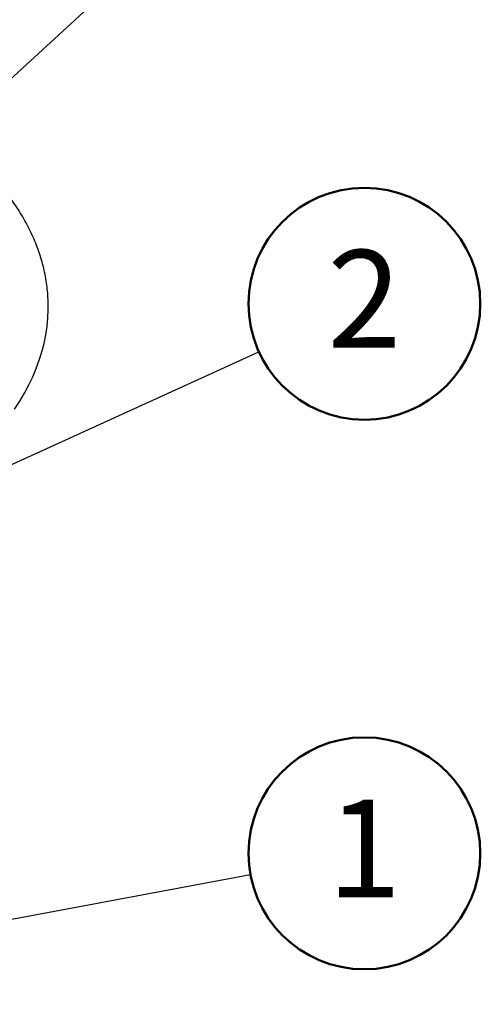
# Model space of a CAD drawing. Units: millimetres. Extents: x 0 to 42, y 0 to 29.8.
# Drawn here: x 38 to 39.6, y 17.7 to 21.2 of the extents above; entities that cross this region are included whole.
import ezdxf

# ---------------------------------------------------------------- set-up
doc = ezdxf.new("R2010")
doc.units = ezdxf.units.MM
doc.layers.add('LE_NORM', color=179, linetype='Continuous', lineweight=50)
doc.styles.add('SLDTEXTSTYLE0', font='TXT', dxfattribs={"width": 0.605})
doc.dimstyles.new('SLDDIMSTYLE4', dxfattribs={"dimtxt": 0.18, "dimasz": 0.2, "dimexe": 0, "dimexo": 0.0625, "dimgap": 0, "dimtad": 0, "dimtih": 1, "dimtoh": 1, "dimdec": 0, "dimrnd": 1e-09, "dimzin": 0, "dimdsep": 46, "dimtxsty": 'Standard', "dimblk1": 'DOT', "dimblk2": 'DOT', "dimsah": 1, "dimcen": 0.09, "dimadec": 0, "dimazin": 0, "dimtfac": 0.2, "dimtdec": 0, "dimtofl": 0, "dimtmove": 0, "dimatfit": 3, "dimldrblk": 'DOT', "dimfxl": 0, "dimfrac": 2, "dimtolj": 1, "dimtzin": 0, "dimarcsym": 0})

# ---------------------------------------------------------------- blocks, each defined once
blk = doc.blocks.new('SW_NOTE_0_8')
at = {"layer": 'LE_NORM', "color": 0}
blk.add_circle((0.4089, 0.0764), 0.4159, dxfattribs=at)
at = {"layer": 'LE_NORM', "color": 0, "insert": (0.4086, 0.2692), "char_height": 0.35, "attachment_point": 2, "style": 'SLDTEXTSTYLE0'}
blk.add_mtext('1', dxfattribs=at)
blk = doc.blocks.new('_Dot')
at = {"color": 0, "linetype": 'ByBlock', "lineweight": -2}
blk.add_line((-0.5, 0), (-1, 0), dxfattribs=at)
at = {"color": 0, "linetype": 'ByBlock', "const_width": 0.5}
blk.add_lwpolyline([(-0.25, 0, 1), (0.25, 0, 1)], format="xyb", close=True, dxfattribs=at)
blk = doc.blocks.new('SW_NOTE_0_9')
at = {"layer": 'LE_NORM', "color": 0}
blk.add_circle((0.3786, 0.1723), 0.4159, dxfattribs=at)
at = {"layer": 'LE_NORM', "color": 0, "insert": (0.3783, 0.365), "char_height": 0.35, "attachment_point": 2, "style": 'SLDTEXTSTYLE0'}
blk.add_mtext('2', dxfattribs=at)

msp = doc.modelspace()

# ---------------------------------------------------------------- linework, layer by layer
at = {"color": 7, "linetype": 'Continuous', "lineweight": 25, "flags": 128}
msp.add_lwpolyline([(37.9402, 19.8166), (37.9589, 19.8451), (37.9761, 19.874), (37.9917, 19.9031), (38.0058, 19.9325), (38.0183, 19.9622), (38.0292, 19.992), (38.0385, 20.022), (38.0462, 20.0522), (38.0523, 20.0824), (38.0569, 20.1127), (38.0598, 20.1431), (38.0612, 20.1734), (38.0613, 20.1844), (38.0613, 20.1844)], dxfattribs=at)
at = {"color": 7, "linetype": 'Continuous', "lineweight": 25}
msp.add_open_spline([(38.0613, 20.1844), (38.0612, 20.1901), (38.0611, 20.206), (38.0596, 20.2319), (38.0564, 20.2621), (38.0515, 20.2923), (38.0451, 20.3224), (38.0372, 20.3523), (38.0276, 20.3821), (38.0166, 20.4117), (38.0039, 20.4411), (37.9897, 20.4702), (37.974, 20.499), (37.9567, 20.5276), (37.938, 20.5558), (37.9177, 20.5836), (37.896, 20.6111), (37.8727, 20.6381), (37.8481, 20.6646), (37.8221, 20.6907), (37.7946, 20.7162), (37.7659, 20.7411), (37.7358, 20.7655), (37.7045, 20.7893), (37.6719, 20.8124), (37.6381, 20.8349), (37.6031, 20.8567), (37.5671, 20.8779), (37.5299, 20.8983), (37.4917, 20.9179), (37.4525, 20.9369), (37.4123, 20.955), (37.3712, 20.9724), (37.3292, 20.989), (37.2864, 21.0048), (37.2428, 21.0197), (37.1984, 21.0339), (37.1533, 21.0472), (37.1076, 21.0596), (37.0612, 21.0712), (37.0143, 21.0819), (36.9668, 21.0917), (36.9188, 21.1006), (36.8704, 21.1086), (36.8216, 21.1157), (36.7724, 21.122), (36.723, 21.1273), (36.6733, 21.1317), (36.6234, 21.135), (36.588, 21.137), (36.5693, 21.1376), (36.5673, 21.1377)], degree=3, knots=[0, 0, 0, 0, 0.011416, 0.031665, 0.051919, 0.07219, 0.092492, 0.112836, 0.133233, 0.153692, 0.174219, 0.194817, 0.21549, 0.236237, 0.257055, 0.277941, 0.29889, 0.319896, 0.340952, 0.362051, 0.383188, 0.404354, 0.425544, 0.446752, 0.467974, 0.489204, 0.51044, 0.531678, 0.552914, 0.574148, 0.595377, 0.616599, 0.637816, 0.659025, 0.680226, 0.701419, 0.722605, 0.743784, 0.764954, 0.786118, 0.807275, 0.828426, 0.849571, 0.87071, 0.891845, 0.912976, 0.934103, 0.955226, 0.976347, 0.997467, 1, 1, 1, 1], dxfattribs=at)

# ---------------------------------------------------------------- block references
at = {"layer": 'LE_NORM'}
for name, p in [('SW_NOTE_0_9', (38.8173, 20.022)), ('SW_NOTE_0_8', (38.787, 18.1469))]:
    msp.add_blockref(name, p, dxfattribs=at)

# ---------------------------------------------------------------- leaders
for points in [[(37.2726, 20.4013), (38.8893, 21.8841)], [(36.7701, 19.0905), (38.8173, 20.022)], [(36.8341, 17.7819), (38.787, 18.1469)]]:
    msp.add_leader(points, dimstyle='SLDDIMSTYLE4', dxfattribs=at)

doc.saveas('drawing.dxf')
